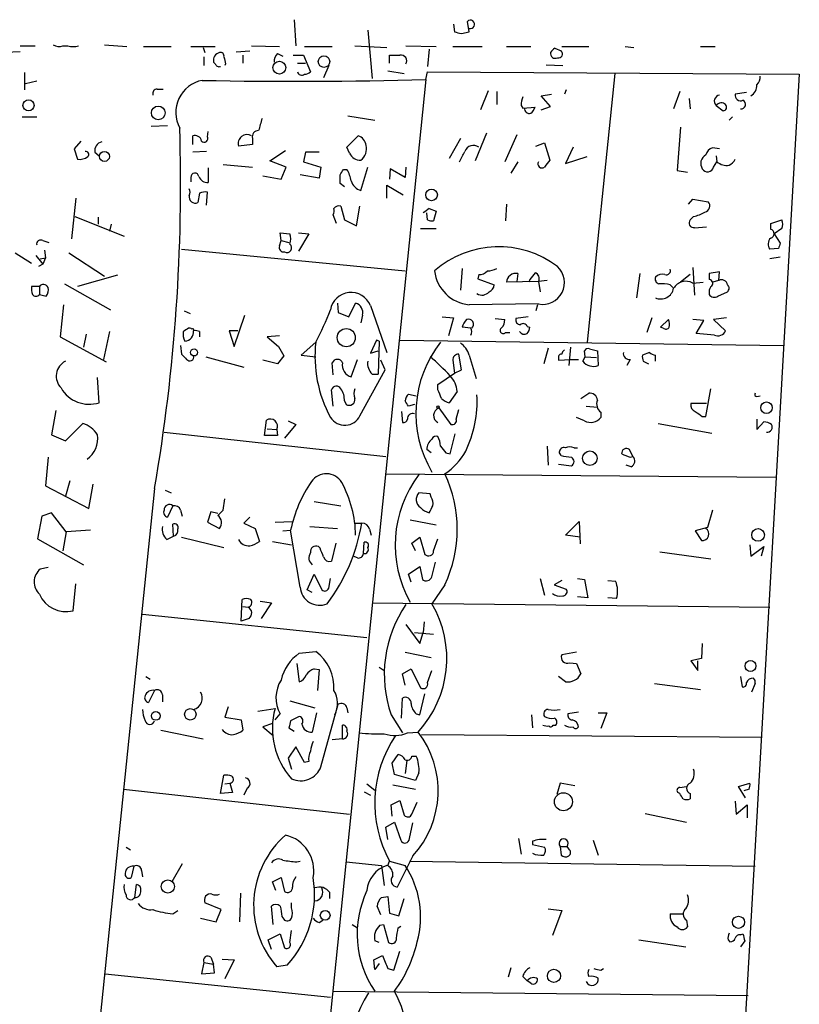
# Model space of a CAD drawing. Extents: x 4 to 51974, y 1691 to 2626.
# Drawn here: x 423 to 499, y 1972 to 2068 of the extents above; entities that cross this region are included whole.
import ezdxf

# ---------------------------------------------------------------- set-up
doc = ezdxf.new("R2010")
doc.units = 0
doc.header["$MEASUREMENT"] = 0
doc.layers.add('MAIN', color=5, linetype='CONTINUOUS')

msp = doc.modelspace()

# ---------------------------------------------------------------- linework, layer by layer
at = {"layer": 'MAIN'}
for p, q in [((449.4953, 2068.4634), (449.6647, 2065.9234)), ((456.692, 2067.4474), (457.1153, 2062.7061)), ((465.074, 2068.0401), (465.1587, 2067.2781)), ((466.598, 2067.2781), (466.4287, 2068.2941)), ((465.836, 2067.1088), (466.598, 2067.2781)), ((422.7407, 2065.9234), (424.18, 2065.9234)), ((426.8893, 2065.9234), (427.3973, 2065.9234)), ((430.9533, 2066.0081), (433.1547, 2065.8388)), ((434.7633, 2065.8388), (437.4727, 2065.8388)), ((439.42, 2065.8388), (441.7907, 2065.8388)), ((440.6053, 2065.7541), (440.7747, 2065.2461)), ((445.3467, 2065.9234), (448.056, 2065.8388)), ((450.5113, 2065.8388), (453.2207, 2065.8388)), ((455.422, 2065.9234), (458.5547, 2065.7541)), ((460.4173, 2065.9234), (463.3807, 2065.8388)), ((462.7033, 2065.5848), (462.534, 2063.8914)), ((464.9893, 2065.8388), (467.868, 2065.8388)), ((470.2387, 2065.8388), (472.6093, 2065.8388)), ((474.98, 2065.6694), (475.5727, 2065.4154)), ((475.6573, 2065.8388), (478.282, 2065.8388)), ((481.838, 2065.8388), (482.6847, 2065.7541)), ((489.204, 2065.8388), (490.6433, 2065.8388)), ((422.7407, 2065.3308), (421.3013, 2065.2461)), ((440.69, 2064.8228), (440.69, 2063.9761)), ((443.8227, 2065.3308), (445.1773, 2065.4154)), ((444.5, 2064.9921), (444.5, 2064.2301)), ((447.8867, 2065.1614), (448.3947, 2064.9074)), ((449.4107, 2064.9921), (450.4267, 2064.9921)), ((450.4267, 2064.9921), (451.104, 2063.3834)), ((458.8087, 2064.2301), (458.8087, 2064.9921)), ((441.7907, 2064.1454), (441.6213, 2064.3148)), ((442.8067, 2064.1454), (442.722, 2063.9761)), ((449.834, 2064.2301), (450.596, 2064.2301)), ((452.882, 2063.9761), (452.374, 2062.7908)), ((474.1333, 2064.0608), (475.742, 2063.9761)), ((423.164, 2063.2988), (423.164, 2061.6054)), ((462.3647, 2062.6214), (442.976, 1872.3754)), ((458.6393, 2063.4681), (460.248, 2063.2141)), ((462.3647, 2062.6214), (462.534, 2063.3834)), ((462.534, 2063.3834), (498.856, 2063.1294)), ((480.822, 2063.2141), (478.1127, 2036.9674)), ((498.856, 2063.1294), (487.8493, 1870.9361)), ((424.3493, 2062.4521), (423.2487, 2062.1981)), ((436.118, 2061.6901), (436.7107, 2061.6901)), ((476.0807, 2061.6054), (475.9113, 2061.1821)), ((468.4607, 2061.5208), (467.6987, 2059.6581)), ((469.3073, 2061.4361), (469.3073, 2060.1661)), ((473.6253, 2061.0128), (474.6413, 2061.1821)), ((474.5567, 2059.9968), (473.6253, 2061.0128)), ((487.172, 2061.4361), (486.5793, 2059.7428)), ((488.1033, 2060.7588), (488.188, 2059.7428)), ((493.6913, 2061.3514), (492.5907, 2061.1821)), ((471.678, 2060.0814), (471.8473, 2059.8274)), ((471.8473, 2059.8274), (473.0327, 2059.9121)), ((473.6253, 2059.6581), (474.5567, 2059.9968)), ((490.728, 2060.0814), (491.4053, 2059.5734)), ((422.91, 2058.9808), (424.3493, 2058.9808)), ((454.7447, 2059.0654), (457.3693, 2058.6421)), ((492.3367, 2058.9808), (491.998, 2058.6421)), ((435.5253, 2058.0494), (437.134, 2058.1341)), ((487.2567, 2057.9648), (486.918, 2053.7314)), ((439.5893, 2056.2714), (439.5893, 2057.1181)), ((441.0287, 2057.0334), (441.1133, 2057.5414)), ((445.4313, 2056.8641), (445.4313, 2056.2714)), ((454.66, 2056.0174), (455.7607, 2057.1181)), ((465.7513, 2056.8641), (464.6507, 2054.9168)), ((468.2913, 2057.3721), (467.1907, 2054.6628)), ((471.2547, 2057.2028), (470.0693, 2054.5781)), ((428.6673, 2056.6101), (427.99, 2055.8481)), ((427.99, 2055.8481), (428.3287, 2054.8321)), ((445.4313, 2056.2714), (444.0767, 2056.1021)), ((454.914, 2055.4248), (454.66, 2056.0174)), ((473.1173, 2056.1021), (473.964, 2056.4408)), ((473.964, 2056.4408), (474.472, 2054.7474)), ((476.758, 2056.0174), (475.996, 2054.4088)), ((491.0667, 2055.8481), (490.3893, 2055.9328)), ((430.022, 2055.5094), (430.4453, 2055.1708)), ((440.944, 2055.5941), (439.5893, 2055.5094)), ((447.1247, 2054.6628), (448.6487, 2055.6788)), ((450.596, 2055.5094), (450.4267, 2054.5781)), ((451.9507, 2055.5094), (450.596, 2055.5094)), ((475.996, 2054.4088), (478.1127, 2055.0861)), ((490.728, 2055.1708), (490.8127, 2054.5781)), ((441.1133, 2053.9854), (441.1133, 2052.5461)), ((442.5527, 2054.3241), (445.4313, 2054.0701)), ((448.7333, 2054.0701), (447.1247, 2054.6628)), ((448.2253, 2052.8848), (448.7333, 2054.0701)), ((450.4267, 2054.5781), (452.12, 2054.0701)), ((452.12, 2054.0701), (451.9507, 2052.9694)), ((456.0147, 2051.7841), (456.692, 2054.0701)), ((458.8933, 2053.9008), (458.8087, 2052.8848)), ((460.3327, 2053.0541), (458.8933, 2053.9008)), ((460.4173, 2054.0701), (460.3327, 2053.0541)), ((471.3393, 2054.5781), (470.662, 2053.4774)), ((490.474, 2054.0701), (490.8127, 2054.5781)), ((439.42, 2053.0541), (439.42, 2052.6308)), ((446.4473, 2053.2234), (448.2253, 2052.8848)), ((451.9507, 2052.9694), (450.088, 2053.3081)), ((454.3213, 2053.8161), (454.66, 2053.8161)), ((486.918, 2053.7314), (487.934, 2053.5621)), ((454.406, 2052.1228), (453.9827, 2052.4614)), ((458.5547, 2051.0221), (458.5547, 2052.2921)), ((458.5547, 2052.2921), (460.1633, 2051.3608)), ((428.1593, 2051.0221), (427.736, 2047.0428)), ((440.2667, 2051.5301), (440.0973, 2050.5988)), ((440.944, 2050.3448), (441.0287, 2051.6148)), ((454.0673, 2050.2601), (454.406, 2048.9054)), ((455.5913, 2048.3128), (455.93, 2050.2601)), ((470.2387, 2050.4294), (470.154, 2048.8208)), ((488.0187, 2050.4294), (488.442, 2050.9374)), ((488.442, 2050.9374), (489.966, 2050.6834)), ((428.0747, 2049.2441), (432.9007, 2047.2968)), ((430.3607, 2049.1594), (430.3607, 2048.4821)), ((453.644, 2048.5668), (453.3053, 2049.4134)), ((462.534, 2048.9054), (462.4493, 2049.5828)), ((462.7033, 2050.0061), (463.3807, 2049.7521)), ((463.3807, 2049.7521), (463.1267, 2048.8208)), ((488.5267, 2049.2441), (488.188, 2048.9054)), ((431.6307, 2048.4821), (431.4613, 2047.8048)), ((454.406, 2048.9054), (455.5913, 2048.3128)), ((488.6113, 2048.1434), (489.7967, 2048.2281)), ((496.062, 2048.5668), (497.1627, 2048.9054)), ((496.062, 2047.9741), (496.062, 2048.5668)), ((448.2253, 2046.8734), (448.1407, 2047.6354)), ((448.1407, 2047.6354), (449.072, 2047.5508)), ((449.9187, 2047.6354), (450.9347, 2047.5508)), ((450.9347, 2047.5508), (449.9187, 2045.8574)), ((461.8567, 2048.0588), (463.3807, 2048.0588)), ((497.1627, 2048.0588), (496.4007, 2047.5508)), ((496.4007, 2047.5508), (496.9933, 2046.6194)), ((424.942, 2046.8734), (425.5347, 2046.7041)), ((448.056, 2046.3654), (448.2253, 2046.8734)), ((448.2253, 2046.8734), (448.9873, 2046.7041)), ((422.2327, 2045.6881), (423.8413, 2044.6721)), ((424.2647, 2045.4341), (424.942, 2044.5874)), ((425.1113, 2045.9421), (425.196, 2045.1801)), ((427.482, 2045.6881), (430.9533, 2043.4021)), ((438.4887, 2046.0268), (460.3327, 2043.9101)), ((496.824, 2046.1114), (495.9773, 2046.0268)), ((496.9933, 2045.2648), (495.9773, 2045.0954)), ((424.942, 2044.5874), (424.5187, 2044.3334)), ((424.688, 2045.0954), (425.196, 2045.1801)), ((425.196, 2045.1801), (424.942, 2044.5874)), ((432.2233, 2043.4868), (428.3287, 2042.3861)), ((465.9207, 2044.1641), (465.7513, 2042.0474)), ((467.5293, 2043.5714), (467.4447, 2043.1481)), ((471.3393, 2043.6561), (471.2547, 2042.8941)), ((483.2773, 2043.6561), (482.9387, 2041.2854)), ((488.188, 2043.5714), (487.2567, 2042.8094)), ((488.442, 2044.2488), (488.6113, 2041.5394)), ((491.0667, 2043.8254), (490.0507, 2043.6561)), ((490.0507, 2043.6561), (490.0507, 2043.0634)), ((490.982, 2042.9788), (491.0667, 2043.8254)), ((424.6033, 2042.3861), (423.8413, 2042.3861)), ((424.6033, 2042.3861), (424.6033, 2041.6241)), ((427.0587, 2042.6401), (431.546, 2040.1001)), ((467.4447, 2043.1481), (469.0533, 2042.5554)), ((473.3713, 2042.8941), (470.2387, 2042.8094)), ((472.5247, 2043.0634), (472.44, 2042.8094)), ((474.218, 2042.9788), (473.3713, 2042.8941)), ((473.3713, 2042.8941), (473.5407, 2041.8781)), ((486.2407, 2042.5554), (486.4947, 2042.3014)), ((488.442, 2042.7248), (489.458, 2042.8094)), ((490.982, 2042.9788), (490.3893, 2042.8094)), ((424.6033, 2041.6241), (425.2807, 2041.4548)), ((490.8973, 2041.4548), (491.8287, 2041.8781)), ((426.974, 2040.6081), (426.6353, 2037.4754)), ((453.7287, 2040.7774), (453.8133, 2039.8461)), ((454.8293, 2039.4228), (455.5067, 2040.7774)), ((456.946, 2040.5234), (458.5547, 2035.9514)), ((473.3713, 2040.6928), (466.598, 2040.6081)), ((473.2867, 2040.6081), (473.1173, 2040.0154)), ((438.7427, 2040.0154), (439.3353, 2039.7614)), ((443.6533, 2036.5441), (444.6693, 2039.5921)), ((453.8133, 2039.8461), (454.8293, 2039.4228)), ((456.184, 2039.5921), (456.0147, 2038.8301)), ((463.9733, 2039.4228), (465.074, 2039.3381)), ((465.074, 2039.3381), (464.566, 2037.5601)), ((469.138, 2039.2534), (470.0693, 2039.1688)), ((472.3553, 2039.4228), (471.17, 2039.2534)), ((484.4627, 2039.3381), (483.9547, 2037.8988)), ((485.3093, 2038.4068), (486.0713, 2039.1688)), ((489.5427, 2039.0841), (488.442, 2039.1688)), ((488.7807, 2037.8141), (489.5427, 2039.0841)), ((491.744, 2039.3381), (490.474, 2039.1688)), ((490.474, 2039.1688), (491.6593, 2038.0681)), ((429.1753, 2037.7294), (428.9213, 2036.4594)), ((431.4613, 2037.9834), (430.8687, 2035.2741)), ((440.2667, 2037.9834), (440.2667, 2037.4754)), ((443.992, 2038.0681), (443.1453, 2038.0681)), ((443.1453, 2038.0681), (443.6533, 2036.5441)), ((448.056, 2037.5601), (446.8707, 2037.4754)), ((466.7673, 2038.3221), (465.9207, 2038.4068)), ((470.154, 2037.8988), (470.5773, 2037.8988)), ((472.2707, 2038.4914), (472.5247, 2038.4068)), ((485.5633, 2038.3221), (485.3093, 2038.4068)), ((490.5587, 2037.6448), (488.7807, 2037.8141)), ((426.6353, 2037.4754), (431.1227, 2035.0201)), ((438.404, 2036.6288), (438.4887, 2035.7821)), ((446.8707, 2037.4754), (447.9713, 2036.5441)), ((451.612, 2036.9674), (450.1727, 2035.6974)), ((457.5387, 2037.1368), (456.946, 2035.8668)), ((457.7927, 2037.0521), (457.5387, 2037.1368)), ((457.7927, 2037.0521), (457.708, 2033.8348)), ((459.8247, 2037.1368), (497.332, 2036.6288)), ((447.9713, 2036.5441), (448.4793, 2035.6128)), ((450.1727, 2035.6974), (451.612, 2035.5281)), ((456.946, 2035.8668), (457.708, 2036.1208)), ((465.836, 2034.2581), (465.582, 2035.7821)), ((466.598, 2035.6974), (467.2753, 2033.4114)), ((474.3027, 2036.3748), (473.8793, 2034.8508)), ((476.504, 2036.4594), (476.3347, 2034.6814)), ((477.9433, 2035.5281), (477.8587, 2036.1208)), ((478.3667, 2036.2901), (479.1287, 2036.1208)), ((479.1287, 2036.1208), (479.2133, 2034.6814)), ((484.2087, 2035.9514), (483.5313, 2035.6974)), ((484.8013, 2035.1048), (484.8013, 2035.6974)), ((440.8593, 2035.5281), (444.5847, 2034.5121)), ((447.8867, 2034.8508), (446.4473, 2035.1894)), ((448.4793, 2035.6128), (447.8867, 2034.8508)), ((453.3053, 2033.7501), (453.2207, 2034.9354)), ((455.0833, 2033.5808), (455.676, 2035.2741)), ((458.3853, 2034.2581), (457.962, 2035.1894)), ((464.9893, 2035.1894), (465.1587, 2033.9194)), ((475.3187, 2035.4434), (475.3187, 2035.1894)), ((475.3187, 2035.1894), (476.504, 2035.2741)), ((476.504, 2035.2741), (477.266, 2035.2741)), ((477.6893, 2035.1048), (477.9433, 2035.5281)), ((477.9433, 2035.5281), (479.044, 2035.4434)), ((482.346, 2035.2741), (482.0073, 2034.6814)), ((483.616, 2035.1048), (484.124, 2034.8508)), ((455.93, 2029.7708), (458.3853, 2034.2581)), ((457.1153, 2033.8348), (457.708, 2033.8348)), ((463.55, 2032.8188), (465.1587, 2033.9194)), ((465.1587, 2033.9194), (465.836, 2034.2581)), ((430.4453, 2031.0408), (430.276, 2033.4961)), ((463.55, 2032.3108), (463.55, 2032.8188)), ((453.3053, 2030.7021), (453.136, 2032.3108)), ((460.6713, 2031.8874), (461.4333, 2031.7181)), ((465.4127, 2032.1414), (464.6507, 2031.0408)), ((477.52, 2031.4641), (478.282, 2031.9721)), ((489.712, 2029.6861), (490.22, 2032.3954)), ((454.406, 2031.2101), (454.5753, 2030.8714)), ((461.264, 2030.8714), (460.6713, 2030.7021)), ((489.7967, 2030.9561), (488.2727, 2030.9561)), ((494.7073, 2031.6334), (495.046, 2031.7181)), ((426.212, 2030.2788), (425.7887, 2027.9081)), ((459.994, 2030.1941), (460.0787, 2029.0934)), ((463.6347, 2030.5328), (464.82, 2028.9241)), ((465.328, 2029.4321), (465.582, 2030.3634)), ((478.028, 2030.7021), (479.1287, 2030.6174)), ((479.4673, 2030.1094), (479.4673, 2029.6014)), ((427.1433, 2027.3154), (428.8367, 2029.0088)), ((446.6167, 2027.8234), (446.786, 2029.3474)), ((449.6647, 2028.9241), (448.564, 2027.5694)), ((448.9027, 2029.2628), (449.6647, 2028.9241)), ((477.8587, 2029.2628), (477.0967, 2029.6014)), ((485.0553, 2029.0088), (490.3047, 2028.0774)), ((489.3733, 2029.6861), (489.712, 2029.6861)), ((494.7073, 2029.4321), (494.7073, 2028.4161)), ((494.7073, 2028.4161), (495.3847, 2029.1781)), ((436.7953, 2028.1621), (458.47, 2025.7914)), ((446.8707, 2028.5008), (447.802, 2028.4161)), ((447.802, 2028.4161), (447.8867, 2027.8234)), ((464.7353, 2026.0454), (465.2433, 2027.9928)), ((425.7887, 2027.9081), (427.1433, 2027.3154)), ((447.8867, 2027.8234), (446.6167, 2027.8234)), ((462.8727, 2026.1301), (462.4493, 2026.4688)), ((464.312, 2026.1301), (464.7353, 2026.0454)), ((474.218, 2026.8074), (474.3027, 2024.9448)), ((475.5727, 2025.8761), (475.4033, 2026.2148)), ((476.8427, 2026.6381), (477.1813, 2026.6381)), ((482.6, 2025.7914), (482.2613, 2026.4688)), ((425.45, 2025.7068), (425.196, 2022.9128)), ((482.346, 2025.7068), (482.6, 2025.7914)), ((458.47, 2024.0981), (496.57, 2023.7594)), ((475.3187, 2025.0294), (476.5887, 2024.8601)), ((482.4307, 2024.7754), (481.9227, 2024.9448)), ((427.5667, 2023.4208), (427.1433, 2021.8968)), ((435.864, 2022.6588), (423.3333, 1901.3314)), ((425.196, 2022.9128), (429.4293, 2020.7114)), ((429.4293, 2020.7114), (429.8527, 2023.0821)), ((436.88, 2022.4894), (437.4727, 2022.2354)), ((462.788, 2022.1508), (461.6873, 2022.2354)), ((462.8727, 2021.8121), (462.788, 2022.1508)), ((442.5527, 2020.5421), (442.722, 2021.6428)), ((451.4427, 2021.3888), (454.0673, 2020.9654)), ((425.7887, 2020.2881), (424.8573, 2019.9494)), ((427.228, 2018.4254), (425.7887, 2020.2881)), ((437.642, 2020.9654), (437.134, 2019.8648)), ((438.404, 2020.5421), (438.5733, 2019.9494)), ((441.3673, 2020.3728), (441.0287, 2019.3568)), ((442.0447, 2020.2034), (441.3673, 2020.3728)), ((442.0447, 2020.0341), (442.5527, 2020.5421)), ((490.3893, 2020.5421), (489.8813, 2018.8488)), ((424.8573, 2019.9494), (424.434, 2017.7481)), ((441.0287, 2019.3568), (442.214, 2018.7641)), ((445.1773, 2019.8648), (444.5847, 2019.2721)), ((444.5847, 2019.2721), (445.6853, 2018.7641)), ((447.6327, 2019.3568), (449.326, 2019.4414)), ((455.422, 2019.2721), (456.0993, 2019.2721)), ((460.8407, 2019.6108), (463.3807, 2019.1028)), ((475.996, 2018.0868), (477.3507, 2019.4414)), ((477.3507, 2019.4414), (477.4353, 2017.2401)), ((427.228, 2018.4254), (426.8893, 2016.5628)), ((429.5987, 2018.5948), (427.228, 2018.4254)), ((437.7267, 2018.0021), (437.642, 2019.1874)), ((445.6853, 2018.7641), (446.1087, 2017.4941)), ((448.3947, 2018.5101), (449.1567, 2018.5948)), ((450.088, 2013.0068), (449.1567, 2018.5948)), ((451.0193, 2018.9334), (453.7287, 2018.7641)), ((456.8613, 2018.6794), (457.0307, 2018.0868)), ((489.8813, 2018.8488), (488.696, 2018.5101)), ((488.696, 2018.5101), (489.2887, 2017.5788)), ((424.434, 2017.7481), (428.9213, 2015.2081)), ((437.0493, 2017.6634), (437.7267, 2018.0021)), ((438.4887, 2017.9174), (442.6373, 2016.9014)), ((447.3787, 2017.4941), (449.2413, 2017.1554)), ((456.2687, 2016.3088), (456.3533, 2017.4094)), ((461.01, 2017.3248), (461.772, 2017.9174)), ((461.772, 2017.9174), (462.28, 2016.2241)), ((463.1267, 2016.5628), (463.55, 2017.7481)), ((477.4353, 2017.9174), (475.996, 2018.0868)), ((452.0353, 2016.8168), (451.866, 2016.9861)), ((453.5593, 2017.3248), (453.136, 2015.5468)), ((461.3487, 2016.5628), (461.01, 2017.3248)), ((485.2247, 2016.4781), (490.22, 2015.8008)), ((494.03, 2017.1554), (494.1147, 2016.0548)), ((494.1147, 2016.0548), (495.3847, 2016.9861)), ((495.3847, 2016.9861), (495.1307, 2016.0548)), ((455.676, 2015.8854), (455.2527, 2016.0548)), ((462.9573, 2014.0228), (463.296, 2015.4621)), ((425.45, 2014.9541), (424.688, 2014.7848)), ((460.6713, 2014.2768), (461.772, 2015.0388)), ((461.772, 2015.0388), (462.026, 2013.7688)), ((450.7653, 2012.7528), (451.4427, 2014.2768)), ((451.4427, 2014.2768), (452.2047, 2012.7528)), ((452.882, 2012.9221), (453.0513, 2013.8534)), ((460.9253, 2013.5148), (460.6713, 2014.2768)), ((473.5407, 2013.8534), (473.964, 2012.2448)), ((475.6573, 2013.6841), (474.8953, 2013.2608)), ((477.1813, 2013.8534), (477.8587, 2013.7688)), ((477.8587, 2013.7688), (478.1973, 2011.9908)), ((480.1447, 2013.6841), (480.9067, 2013.5994)), ((427.9053, 2010.7208), (428.1593, 2013.3454)), ((451.2733, 2012.4988), (450.7653, 2012.7528)), ((464.2273, 2013.2608), (462.9573, 2011.3981)), ((474.8953, 2013.2608), (476.0807, 2012.8374)), ((444.3307, 2009.7048), (444.4153, 2011.8214)), ((446.1933, 2011.6521), (447.294, 2011.4828)), ((478.1973, 2011.9908), (477.1813, 2012.0754)), ((480.9913, 2011.9061), (480.1447, 2011.9908)), ((444.5, 2011.1441), (445.008, 2011.0594)), ((447.294, 2011.4828), (446.278, 2009.9588)), ((457.1153, 2011.4828), (495.9773, 2011.0594)), ((434.6787, 2010.3821), (456.6073, 2008.0961)), ((445.0927, 2009.9588), (444.3307, 2009.7048)), ((460.4173, 2009.3661), (461.772, 2007.5034)), ((462.1953, 2009.6201), (462.1107, 2008.6041)), ((461.264, 2008.6041), (463.1267, 2008.4348)), ((461.772, 2007.5034), (462.1107, 2008.6041)), ((489.3733, 2007.5034), (489.2887, 2006.0641)), ((450.0033, 2006.5721), (451.612, 2006.7414)), ((460.3327, 2006.6568), (462.8727, 2006.1488)), ((477.0967, 2006.6568), (475.6573, 2006.4028)), ((489.2887, 2006.0641), (488.2727, 2005.8101)), ((488.2727, 2005.8101), (488.95, 2004.8788)), ((488.95, 2004.8788), (488.95, 2005.8101)), ((449.7493, 2005.5561), (450.0033, 2003.7781)), ((451.4427, 2005.0481), (451.9507, 2004.9634)), ((451.9507, 2004.9634), (451.7813, 2002.9314)), ((457.7927, 2005.2174), (458.3007, 2004.8788)), ((460.0787, 2004.5401), (460.9253, 2005.0481)), ((460.9253, 2005.0481), (461.8567, 2003.1854)), ((462.534, 2003.6934), (462.9573, 2004.8788)), ((476.4193, 2005.6408), (477.0967, 2005.5561)), ((477.0967, 2005.5561), (477.52, 2004.5401)), ((435.0173, 2004.2861), (435.4407, 2004.0321)), ((460.3327, 2003.4394), (460.0787, 2004.5401)), ((475.996, 2003.7781), (475.3187, 2004.2861)), ((493.0987, 2004.2861), (493.268, 2003.2701)), ((435.864, 2002.9314), (435.2713, 2001.7461)), ((484.7167, 2003.6088), (489.204, 2003.0161)), ((494.538, 2003.6088), (494.1993, 2002.7621)), ((436.626, 2002.5081), (436.626, 2001.8308)), ((459.994, 2000.2221), (460.0787, 2002.1694)), ((461.772, 2000.5608), (462.28, 2002.5928)), ((443.0607, 2001.3228), (442.722, 2000.3068)), ((445.9393, 2000.8994), (447.6327, 2001.1534)), ((449.072, 2001.9154), (451.5273, 2001.2381)), ((452.12, 1995.4808), (453.8133, 2001.5768)), ((454.66, 2001.2381), (454.7447, 2000.7301)), ((442.722, 2000.3068), (444.3307, 2000.0528)), ((444.3307, 2000.0528), (444.5, 1999.0368)), ((447.6327, 2000.0528), (448.1407, 2000.6454)), ((450.0033, 2000.3914), (449.1567, 1999.9681)), ((451.6967, 2000.7301), (451.2733, 1998.8674)), ((458.978, 2000.5608), (460.0787, 1998.7828)), ((461.4333, 2000.6454), (461.772, 2000.5608)), ((472.694, 2000.5608), (472.7787, 1999.2908)), ((477.266, 2000.8148), (476.25, 2000.6454)), ((479.2133, 2000.7301), (480.06, 2000.7301)), ((480.06, 2000.7301), (479.4673, 1999.2061)), ((447.3787, 1999.7141), (446.4473, 1999.3754)), ((446.4473, 1999.3754), (447.4633, 1998.5288)), ((448.9873, 1999.2908), (449.4953, 1998.9521)), ((454.2367, 1998.1901), (454.2367, 1999.5448)), ((474.8107, 1999.5448), (475.0647, 1999.5448)), ((436.4567, 1999.0368), (440.6053, 1998.1901)), ((454.2367, 1998.1901), (453.2207, 1998.1054)), ((460.5867, 1998.7828), (461.6027, 1998.8674)), ((461.9413, 1998.6134), (495.2153, 1998.3594)), ((449.6647, 1997.4281), (448.9027, 1996.3274)), ((450.5113, 1995.9041), (449.6647, 1997.4281)), ((448.9027, 1996.3274), (449.2413, 1995.2268)), ((459.0627, 1995.8194), (459.6553, 1996.6661)), ((461.01, 1996.4968), (461.4333, 1996.4968)), ((450.9347, 1995.9888), (450.5113, 1995.9041)), ((459.3167, 1994.7188), (459.0627, 1995.8194)), ((460.502, 1996.0734), (460.3327, 1994.8034)), ((442.2987, 1992.8561), (442.6373, 1994.6341)), ((461.3487, 1994.1261), (459.3167, 1994.7188)), ((461.6873, 1994.8881), (461.3487, 1994.1261)), ((442.722, 1993.7874), (443.23, 1993.8721)), ((443.23, 1993.8721), (443.484, 1992.9408)), ((444.9233, 1993.3641), (444.5847, 1992.6868)), ((456.6073, 1993.7874), (457.3693, 1993.1948)), ((459.1473, 1993.7028), (461.3487, 1993.2794)), ((475.488, 1993.8721), (475.1493, 1992.7714)), ((476.9273, 1993.6181), (475.488, 1993.8721)), ((487.172, 1993.4488), (487.8493, 1993.5334)), ((492.9293, 1993.5334), (494.03, 1993.8721)), ((493.6067, 1992.4328), (492.9293, 1993.5334)), ((432.816, 1993.2794), (454.914, 1990.8241)), ((443.484, 1992.9408), (442.2987, 1992.8561)), ((456.3533, 1993.0254), (456.946, 1992.6868)), ((487.172, 1992.8561), (487.0027, 1992.9408)), ((488.188, 1992.8561), (488.188, 1992.3481)), ((493.9453, 1993.2794), (493.4373, 1993.1101)), ((458.978, 1991.7554), (459.8247, 1992.1788)), ((459.0627, 1990.6548), (458.978, 1991.7554)), ((459.8247, 1992.1788), (460.248, 1990.7394)), ((461.01, 1990.8241), (461.518, 1992.0094)), ((492.5907, 1992.0941), (492.6753, 1990.8241)), ((492.6753, 1990.8241), (493.776, 1991.7554)), ((493.776, 1991.7554), (493.776, 1990.4854)), ((483.7853, 1990.9088), (487.8493, 1990.0621)), ((458.47, 1989.5541), (459.3167, 1990.0621)), ((458.6393, 1988.3688), (458.47, 1989.5541)), ((459.3167, 1990.0621), (459.9093, 1988.2841)), ((460.756, 1988.4534), (461.0947, 1989.9774)), ((433.07, 1987.6068), (433.4933, 1987.3528)), ((471.424, 1988.4534), (471.678, 1986.9294)), ((472.7787, 1988.1994), (472.7787, 1987.8608)), ((472.7787, 1987.8608), (473.964, 1987.6068)), ((475.488, 1987.6914), (475.5727, 1986.8448)), ((475.488, 1987.6914), (476.1653, 1987.6914)), ((476.3347, 1987.4374), (476.1653, 1987.6914)), ((478.7053, 1988.2841), (479.2133, 1986.8448)), ((461.0947, 1986.7601), (459.5707, 1983.7121)), ((433.832, 1985.7441), (433.578, 1984.6434)), ((438.5733, 1985.9981), (437.5573, 1984.2201)), ((449.7493, 1986.1674), (450.088, 1986.2521)), ((454.5753, 1986.1674), (458.0467, 1985.8288)), ((458.0467, 1985.8288), (458.3007, 1983.8814)), ((458.6393, 1985.8288), (458.8087, 1986.2521)), ((458.8087, 1986.2521), (460.3327, 1985.8288)), ((460.756, 1986.2521), (494.538, 1985.7441)), ((434.594, 1985.3208), (434.6787, 1984.7281)), ((447.3787, 1984.2201), (448.2253, 1984.6434)), ((448.2253, 1984.6434), (448.564, 1983.2888)), ((433.9167, 1982.6961), (434.086, 1983.9661)), ((447.7173, 1983.3734), (447.3787, 1984.2201)), ((444.246, 1983.1194), (444.1613, 1980.3254)), ((452.9667, 1983.2041), (452.9667, 1982.6114)), ((458.0467, 1982.6961), (458.6393, 1982.7808)), ((458.6393, 1982.7808), (458.8087, 1981.1721)), ((442.3833, 1981.5108), (440.7747, 1982.1881)), ((447.4633, 1980.0714), (447.294, 1981.8494)), ((449.2413, 1981.6801), (449.2413, 1982.1881)), ((457.962, 1981.0028), (457.6233, 1981.8494)), ((459.74, 1980.9181), (460.248, 1982.6114)), ((437.642, 1981.0874), (438.15, 1981.4261)), ((441.8753, 1980.3254), (442.3833, 1981.5108)), ((448.31, 1980.8334), (448.4793, 1980.5794)), ((458.8087, 1981.1721), (459.74, 1980.9181)), ((474.3027, 1981.5954), (475.6573, 1981.4261)), ((475.6573, 1981.4261), (474.726, 1978.9708)), ((486.2407, 1981.0874), (487.5107, 1981.0874)), ((440.3513, 1980.6641), (441.8753, 1980.3254)), ((451.9507, 1980.2408), (452.2893, 1980.4948)), ((455.168, 1980.0714), (455.676, 1979.7328)), ((457.8773, 1979.9868), (458.216, 1980.0714)), ((458.216, 1980.0714), (458.724, 1978.2934)), ((459.6553, 1979.7328), (459.9093, 1979.9021)), ((487.8493, 1980.4948), (487.934, 1979.8174)), ((446.9553, 1978.5474), (448.1407, 1979.1401)), ((448.1407, 1979.1401), (448.564, 1977.7854)), ((449.072, 1978.2934), (449.2413, 1979.4788)), ((493.0987, 1979.0554), (493.3527, 1979.1401)), ((447.294, 1977.6161), (446.9553, 1978.5474)), ((457.7927, 1978.2934), (457.3693, 1978.4628)), ((483.1927, 1978.5474), (487.7647, 1977.8701)), ((491.9133, 1978.5474), (492.0827, 1978.3781)), ((493.522, 1978.4628), (493.0987, 1977.8701)), ((457.2847, 1976.6001), (458.1313, 1977.0234)), ((459.232, 1975.5841), (459.8247, 1977.4468)), ((440.69, 1976.3461), (440.436, 1975.2454)), ((440.69, 1976.3461), (441.6213, 1976.1768)), ((441.3673, 1976.8541), (441.6213, 1976.1768)), ((441.706, 1975.3301), (441.6213, 1976.1768)), ((442.468, 1976.6848), (443.6533, 1976.6001)), ((443.6533, 1976.6001), (442.722, 1974.7374)), ((448.818, 1976.0921), (447.802, 1975.9228)), ((457.3693, 1975.6688), (457.2847, 1976.6001)), ((457.7927, 1976.2614), (457.3693, 1975.6688)), ((431.038, 1975.2454), (453.0513, 1972.9594)), ((440.436, 1975.2454), (441.706, 1975.3301)), ((458.6393, 1975.7534), (459.232, 1975.5841)), ((470.662, 1975.8381), (470.408, 1974.9068)), ((479.4673, 1975.5841), (479.7213, 1975.7534)), ((471.8473, 1974.9914), (472.2707, 1974.5681)), ((472.6093, 1974.3141), (472.2707, 1974.5681)), ((453.3053, 1973.5521), (493.8607, 1973.1288))]:
    msp.add_line(p, q, dxfattribs=at)
for centre, radius in [((452.4129, 2064.3656), 0.5621), ((448.056, 2063.7808), 0.6241), ((423.5445, 2060.0931), 0.545), ((436.2242, 2059.3553), 0.6683), ((430.9622, 2055.1044), 0.4927), ((462.9211, 2051.3459), 0.57), ((454.5905, 2037.3971), 0.8862), ((439.7163, 2035.9515), 0.3413), ((495.6541, 2030.5514), 0.5639), ((463.5499, 2030.6175), 0.1197), ((478.3908, 2025.6196), 0.7099), ((494.8291, 2018.1225), 0.6136), ((494.0856, 2005.3179), 0.5355), ((439.3535, 2000.5957), 0.5622), ((435.974, 2000.4338), 0.424), ((475.8112, 1992.0561), 0.8815), ((437.1539, 1983.7717), 0.6472), ((452.5304, 1980.952), 0.4745), ((492.9133, 1980.2765), 0.5947), ((474.8872, 1975.0357), 0.6444)]:
    msp.add_circle(centre, radius, dxfattribs=at)
for centre, radius, start, end in [((466.7197, 2068.007), 0.4088, 252.677752, 135.386525), ((507.8297, 2236.5477), 174.5652, 255.851163, 256.080306), ((426.4978, 2066.7807), 0.9425, 235.058778, 294.544581), ((427.9053, 2067.363), 1.5266, 250.563296, 289.436704), ((475.2761, 2064.95), 0.778, 112.371722, 157.628278), ((442.3834, 2064.4841), 0.7807, 102.533584, 192.524828), ((442.3128, 2064.9216), 0.3392, 343.066164, 106.933836), ((612.0719, 2106.8341), 174.5653, 193.92564, 194.154823), ((448.5335, 2064.4116), 0.9902, 130.782042, 185.60984), ((459.3167, 2318.9919), 254.0003, 269.885409, 270.114592), ((459.934, 2064.4379), 0.5649, 328.81708, 101.156762), ((475.0224, 2065.1614), 0.4732, 169.691906, 296.559637), ((475.3292, 2065.1138), 0.3876, 255.780898, 51.083955), ((442.1717, 2064.2724), 0.4016, 198.434949, 288.434949), ((449.6982, 2513.0043), 450.561, 268.832859, 271.610953), ((450.2489, 2063.4597), 0.4218, 190.420252, 308.464658), ((450.452, 2064.0863), 0.9587, 273.546139, 312.848561), ((494.0602, 2062.8634), 0.9905, 310.787625, 5.602387), ((436.1368, 2061.2292), 0.4613, 92.335786, 196.600508), ((441.1387, 2059.3959), 3.2011, 101.131262, 208.263902), ((493.521, 2062.0423), 1.1884, 299.971521, 3.429877), ((474.0923, 2060.0389), 2.4147, 158.392463, 178.991501), ((491.1513, 2060.5047), 0.5986, 98.123335, 225), ((493.1199, 2061.0762), 0.5397, 168.683821, 295.558299), ((472.4786, 2059.7666), 0.4659, 172.501255, 286.291687), ((471.932, 2060.2508), 1.1516, 306.024081, 342.896174), ((491.2313, 2059.7099), 0.6255, 46.826729, 143.567914), ((491.4076, 2059.9232), 0.3498, 269.623275, 43.980692), ((493.1598, 2060.1859), 0.4472, 262.148875, 64.44908), ((742.5478, 1973.5353), 308.2169, 163.938103, 164.167263), ((263.4123, 2052.3767), 174.9936, 350.222482, 1.802201), ((439.8063, 2056.5202), 0.6361, 8.125007, 109.947705), ((440.7059, 2056.8588), 0.367, 222.659093, 28.40861), ((444.8971, 2056.3784), 0.8657, 58.708181, 198.612853), ((446.0048, 2057.0295), 0.5969, 88.156722, 196.087801), ((455.4276, 2056.0682), 1.1015, 6.181077, 72.397417), ((430.9194, 2055.6449), 0.9076, 104.034712, 188.58633), ((455.1891, 2055.8481), 1.3759, 306.872396, 14.250353), ((467.0103, 2055.2993), 0.8861, 54.142834, 160.567139), ((490.6857, 2054.9592), 1.0177, 106.932196, 163.080214), ((428.5404, 2056.1443), 1.3292, 260.835319, 307.237168), ((429.1329, 2055.2977), 0.2994, 315.027065, 98.103038), ((455.9384, 2055.8564), 1.1116, 202.846655, 273.935789), ((211.9007, 2182.0961), 284.0036, 333.320366, 333.549531), ((490.1775, 2054.4194), 0.9569, 119.109856, 212.816532), ((473.7086, 2054.3719), 0.3954, 148.561503, 310.239762), ((643.5589, 1927.3969), 211.6803, 143.014185, 143.243346), ((489.891, 2054.1978), 0.5968, 209.842519, 347.645087), ((491.7689, 2055.681), 1.4597, 229.075136, 279.029968), ((491.2786, 2055.5515), 1.4964, 298.735138, 331.264862), ((439.801, 2053.0964), 0.3834, 6.350095, 186.33524), ((441.0646, 2053.4976), 0.9527, 202.123029, 272.929976), ((327.152, 2138.2121), 152.6261, 326.200547, 326.42973), ((242.3327, 2052.8848), 211.6504, 359.885382, 0.114591), ((451.9361, 2052.1368), 3.1999, 10.417271, 31.654071), ((456.311, 2053.0118), 1.263, 193.57302, 256.43139), ((439.8433, 2051.1491), 0.6061, 167.903922, 294.776461), ((438.6578, 2051.6148), 0.6828, 330.262404, 29.730309), ((440.8173, 2050.0466), 1.5824, 82.322568, 110.362373), ((453.9065, 2049.6588), 0.6224, 75.028262, 146.082701), ((489.485, 2050.2793), 0.6282, 283.091687, 40.034449), ((452.4597, 2049.8366), 0.9456, 333.413271, 10.325982), ((466.2033, 2044.4799), 6.5413, 122.347986, 128.73012), ((487.9485, 2052.3899), 3.1985, 280.414759, 301.659608), ((462.9572, 2049.752), 0.9465, 243.440363, 280.316217), ((488.552, 2048.6091), 0.4694, 140.854032, 277.256717), ((496.146, 2048.4821), 1.1013, 337.395743, 22.604257), ((447.6324, 2047.0428), 1.5266, 340.563296, 19.436704), ((495.9668, 2047.5508), 0.434, 282.672011, 77.325092), ((424.7303, 2046.5432), 0.3922, 57.334988, 193.731538), ((448.4985, 2046.2307), 0.4626, 163.069396, 278.140613), ((448.8039, 2046.1632), 0.4582, 238.42936, 54.190505), ((469.4802, 2036.8064), 9.4743, 52.604929, 131.42788), ((496.62, 2046.5309), 0.8168, 133.090021, 218.108767), ((623.916, 2004.0379), 133.8752, 161.45383, 161.682999), ((473.7867, 2042.7771), 2.1253, 258.728663, 47.07834), ((466.9652, 2044.3725), 3.7823, 187.022238, 264.428685), ((467.6262, 2044.5569), 0.9902, 264.384402, 319.217958), ((468.2608, 2046.167), 2.2598, 272.922039, 297.586725), ((471.1518, 2042.7611), 0.9144, 78.167815, 176.972063), ((642.1286, 1916.4022), 211.6803, 143.018223, 143.247406), ((472.8845, 2043.1905), 0.5699, 328.66384, 74.927405), ((485.2881, 2043.1375), 0.519, 159.717891, 253.41919), ((485.4786, 2042.6683), 0.9382, 74.285299, 136.217957), ((485.8808, 2043.9313), 0.3892, 247.632677, 22.367323), ((425.4095, 2042.1747), 1.5824, 172.322568, 200.362373), ((425.0031, 2042.1087), 0.4867, 23.325351, 145.245272), ((468.2432, 2042.6339), 0.8139, 291.787031, 354.465227), ((485.4362, 2039.2955), 3.3577, 76.137165, 95.060949), ((487.7623, 2041.548), 1.359, 59.989988, 150.518685), ((491.0882, 2041.7934), 1.0512, 145.679553, 189.267881), ((490.0442, 2042.702), 0.3615, 299.096166, 88.969611), ((491.2642, 2042.4849), 0.5689, 7.11877, 119.742383), ((491.5746, 2042.2168), 0.4234, 306.878017, 53.113861), ((424.2647, 2041.857), 0.411, 214.513548, 325.478552), ((424.519, 2042.0474), 0.9651, 322.117206, 15.260326), ((455.0552, 2039.7917), 2.0275, 21.155394, 171.25083), ((467.8605, 2042.4384), 0.8848, 235.550177, 320.710138), ((485.3122, 2042.4729), 1.2927, 246.721098, 348.573592), ((490.5548, 2041.9435), 0.5968, 212.358529, 305.024269), ((455.1901, 2039.8103), 1.0176, 347.617768, 71.87308), ((428.3265, 2049.5628), 26.4737, 331.590525, 339.057102), ((467.5461, 2038.0024), 1.675, 135.863544, 166.028469), ((466.5274, 2038.7031), 0.5005, 310.429952, 111.495302), ((469.0835, 2039.072), 0.9905, 310.795783, 5.608144), ((471.6121, 2039.1217), 0.4613, 163.411395, 267.664214), ((471.8755, 2038.3501), 0.4197, 19.674027, 132.247978), ((484.5911, 2038.6186), 1.5791, 352.29219, 20.390429), ((440.1398, 2037.7717), 1.4968, 171.869356, 208.73449), ((523.5946, 1911.1413), 152.6537, 123.578078, 123.807241), ((438.7827, 2037.9501), 0.8991, 272.843312, 7.541582), ((439.2648, 2037.9978), 0.3391, 44.964153, 106.943681), ((439.5894, 2038.1528), 0.1197, 314.966157, 135.033843), ((439.8435, 2037.1378), 0.9456, 63.413271, 100.325982), ((466.1326, 2037.9835), 0.7194, 331.913927, 28.079046), ((469.9254, 2038.0935), 0.3003, 130.421237, 319.578763), ((471.9828, 2038.318), 0.5803, 215.212848, 299.741208), ((471.5678, 2038.4661), 0.9587, 317.151439, 356.453861), ((485.8212, 2038.6337), 0.4044, 230.386678, 325.873798), ((490.8974, 2038.4067), 0.8338, 246.032627, 336.038907), ((463.9508, 2035.5548), 12.4194, 173.468962, 208.643744), ((472.6706, 2029.998), 11.2778, 141.831645, 210.539524), ((464.3961, 2035.0198), 2.3038, 17.104923, 53.966775), ((565.7426, 2162.528), 179.6053, 224.885409, 225.114592), ((465.5679, 2035.2035), 0.5788, 88.604026, 181.395974), ((475.615, 2035.4858), 0.2993, 81.875312, 188.143638), ((476.2082, 2035.7394), 0.5525, 122.502209, 175.567893), ((478.1974, 2035.9513), 0.3787, 63.44848, 153.414653), ((482.2401, 2035.8455), 0.5811, 169.500265, 280.499735), ((484.4631, 2035.5282), 0.947, 169.708141, 206.556934), ((484.8607, 2036.6544), 0.9588, 227.155503, 266.448267), ((427.9172, 2033.6335), 1.6624, 117.744254, 223.9325), ((439.3039, 2035.5064), 0.3851, 217.096021, 16.039407), ((453.7287, 2034.7238), 0.5503, 22.613458, 157.386542), ((455.3189, 2034.6699), 1.1143, 166.21567, 257.793555), ((458.1317, 2034.8791), 1.4573, 171.090328, 225.775685), ((448.7663, 2018.9203), 21.7354, 42.718077, 49.826132), ((478.7332, 2035.9077), 1.3169, 217.565144, 291.380487), ((463.1052, 2032.0283), 2.3103, 2.806055, 45.122756), ((429.4753, 2034.0708), 3.1815, 209.998858, 287.751533), ((453.6212, 2032.1381), 0.515, 29.975338, 160.40754), ((452.5582, 2031.3231), 1.8513, 356.500503, 35.395925), ((456.6503, 2031.9297), 1.3136, 159.236183, 200.759739), ((461.3059, 2031.1469), 0.9752, 130.596197, 176.284406), ((252.0314, 1947.2073), 227.9972, 21.687985, 21.917154), ((456.1, 2031.1931), 11.2765, 334.280043, 3.099392), ((478.3949, 2031.2454), 0.7354, 3.851386, 98.830866), ((494.7073, 2031.8451), 0.2116, 143.124688, 270), ((454.8742, 2031.3456), 0.5605, 237.775754, 12.20614), ((333.502, 1946.3061), 152.6261, 33.57027, 33.799453), ((465.0551, 2032.6662), 1.675, 225.863544, 256.028469), ((480.0389, 2030.9137), 0.9868, 157.280979, 234.59935), ((488.8835, 2030.7968), 0.6312, 165.382563, 252.71908), ((461.0718, 2029.4908), 0.4886, 66.839897, 186.899587), ((463.9122, 2029.7943), 0.789, 110.594296, 242.6717), ((616.0225, 2199.249), 211.6403, 233.014163, 233.243367), ((428.2103, 2026.6984), 2.3938, 30.353778, 74.83053), ((447.1536, 2028.7286), 0.7198, 334.267998, 120.712557), ((454.4438, 2030.4815), 1.6473, 212.294063, 334.4429), ((460.1462, 2029.5424), 0.454, 261.450515, 345.942335), ((464.9681, 2029.284), 0.3892, 247.632677, 22.367323), ((478.4513, 2030.4376), 1.3159, 243.232422, 320.544544), ((495.2998, 2027.6535), 1.527, 56.315136, 86.812677), ((495.7021, 2028.6701), 0.512, 262.886089, 29.73933), ((427.9537, 2027.5003), 2.3578, 303.643564, 9.959697), ((463.8326, 2026.4122), 1.3845, 129.216318, 177.656956), ((463.3807, 2027.3152), 0.4561, 68.214917, 158.170598), ((461.5461, 2026.692), 2.2608, 2.925809, 27.581727), ((633.3989, 2153.4806), 211.6803, 216.756654, 216.985815), ((460.6631, 2029.4267), 6.4107, 303.777817, 330.802422), ((475.8642, 2026.196), 0.4613, 73.399492, 177.664214), ((476.4193, 2025.6224), 1.1004, 67.370923, 112.624271), ((481.965, 2026.1046), 0.4695, 50.86944, 187.24461), ((566.564, 2237.5294), 227.9506, 248.088648, 248.317854), ((477.5983, 2034.8988), 9.2473, 257.346864, 263.732063), ((476.3629, 2025.2835), 0.4798, 298.071082, 61.923298), ((482.1545, 2025.3435), 0.6317, 295.928187, 45.153917), ((452.6429, 2022.3328), 1.7667, 31.329175, 145.39694), ((452.6188, 2018.6795), 12.8109, 334.977433, 25.022162), ((462.0244, 2015.8861), 13.1497, 145.489839, 168.112576), ((444.3563, 2017.922), 11.1516, 0.846755, 28.548624), ((470.6955, 2017.1488), 11.3257, 142.691185, 209.525637), ((462.3547, 2021.5843), 0.9324, 135.708285, 237.714511), ((462.1109, 2021.2195), 0.9651, 344.735509, 37.879149), ((437.2186, 2020.3304), 0.4732, 153.429535, 259.701651), ((437.3033, 2020.5844), 0.5098, 48.363661, 184.759908), ((437.8013, 2020.3546), 0.6312, 17.280921, 104.617437), ((463.1187, 2021.9399), 1.7032, 222.187248, 255.883801), ((293.5577, 2105.2967), 189.3058, 333.316974, 333.54617), ((441.5012, 2019.3154), 0.9011, 322.280603, 52.902462), ((438.6595, 2022.1077), 17.6688, 322.689861, 350.764889), ((456.1347, 2018.5314), 0.7415, 11.51299, 92.736234), ((438.0657, 2018.7077), 1.4573, 171.090328, 225.775685), ((437.7902, 2018.8276), 0.3891, 337.613458, 112.386542), ((437.5597, 2018.5774), 0.599, 286.187132, 9.803533), ((489.3818, 2018.2138), 0.6418, 261.659053, 59.034712), ((445.0221, 2018.1009), 1.0417, 204.833146, 278.568024), ((444.6908, 2019.3776), 2.3575, 281.90906, 306.972457), ((456.4592, 2017.1131), 0.3147, 317.717737, 109.667298), ((451.7814, 2015.8854), 0.8467, 143.132809, 233.123335), ((451.6332, 2016.4992), 0.5397, 64.446281, 191.305768), ((240.5167, 1931.7133), 227.9972, 21.687985, 21.917154), ((456.3619, 2016.6897), 0.3922, 256.2508, 32.672898), ((462.632, 2016.5718), 0.4948, 224.647894, 358.957742), ((452.9767, 2016.1576), 0.6312, 197.280921, 284.617437), ((455.8077, 2016.3276), 0.4614, 253.41494, 357.66472), ((425.7371, 2013.5194), 1.6437, 129.66097, 226.385401), ((462.3965, 2014.2448), 0.6032, 232.104189, 338.403217), ((478.6655, 2012.6387), 2.4384, 342.516178, 23.202601), ((451.9827, 2013.1526), 1.9003, 184.400324, 292.590874), ((452.4869, 2013.0632), 0.4195, 227.724474, 340.347095), ((475.7419, 2012.5835), 0.4234, 270.013532, 36.848245), ((427.2129, 2013.4928), 2.8572, 204.028051, 284.024571), ((444.8386, 2010.8057), 1.1004, 67.370923, 112.624271), ((444.8809, 2011.5251), 0.4827, 285.265529, 37.864574), ((475.488, 2013.3033), 1.1711, 229.405074, 282.526685), ((444.6913, 2010.4815), 0.659, 307.521946, 61.276435), ((470.3173, 2004.5156), 12.0092, 145.524698, 199.227205), ((453.8545, 2006.0436), 10.5609, 317.194872, 30.465132), ((452.5273, 2002.9478), 4.4166, 124.853752, 166.919038), ((449.0088, 2003.2067), 4.3898, 356.404452, 53.629474), ((476.1653, 2006.1488), 0.568, 153.434949, 296.565051), ((452.2461, 2003.229), 1.9886, 113.828505, 141.923362), ((450.8835, 2002.2272), 3.1662, 147.091897, 209.972476), ((449.7071, 2004.7518), 1.0178, 286.919786, 343.067804), ((476.2217, 2005.2317), 1.471, 261.174179, 331.955924), ((494.3023, 2003.4695), 0.6507, 84.143088, 159.874719), ((494.072, 2003.7357), 0.483, 344.766731, 52.097965), ((435.7109, 2002.1045), 0.841, 79.510508, 157.716583), ((436.118, 2002.4912), 0.5082, 1.905397, 119.985395), ((451.2101, 2001.6667), 2.5202, 333.971786, 30.120774), ((462.1107, 2003.5523), 0.4462, 235.305659, 18.434949), ((493.3668, 2003.5946), 0.3392, 253.066164, 16.933836), ((435.356, 2002.2117), 0.4732, 153.429535, 259.689739), ((439.394, 2002.1629), 1.1294, 284.354933, 32.043565), ((460.3751, 2001.7039), 0.5519, 355.582979, 122.486322), ((437.8282, 2001.2159), 3.1529, 182.674103, 203.313364), ((454.7538, 1999.206), 7.3826, 164.705334, 221.695026), ((454.1096, 2001.0899), 0.57, 15.069981, 121.322346), ((462.3933, 2001.7604), 1.4713, 183.858111, 229.271992), ((474.3026, 2000.6455), 0.4233, 89.986464, 216.886139), ((474.8954, 2004.3621), 3.3462, 259.79761, 280.200705), ((449.8763, 1999.9257), 0.4827, 322.12814, 74.745922), ((474.6414, 2001.4714), 1.2748, 237.903149, 281.487979), ((474.7541, 1999.827), 0.4197, 317.742842, 70.334234), ((476.6921, 2000.5137), 0.4613, 163.411395, 267.664214), ((476.5182, 1999.3191), 0.7499, 4.305534, 78.063729), ((435.3984, 2000.095), 0.4827, 195.242626, 344.754253), ((443.4301, 1999.7595), 1.1545, 213.553797, 276.895401), ((618.3733, 1957.2854), 174.5167, 165.843185, 166.0724), ((451.1646, 1999.7808), 0.9198, 189.473586, 276.786618), ((454.2179, 1999.0839), 0.4613, 343.399492, 87.664214), ((474.2179, 2000.39), 0.9452, 243.402419, 280.324365), ((474.5778, 1999.6083), 0.2414, 217.88123, 344.749045), ((476.5465, 2000.519), 1.163, 236.894758, 280.478021), ((477.012, 1999.4813), 0.2752, 202.632677, 337.367323), ((443.0815, 2000.9209), 2.3584, 281.922191, 306.975336), ((454.2198, 1998.6981), 0.5082, 271.905397, 29.985395), ((457.6651, 2015.9051), 17.2187, 263.933239, 272.115456), ((469.2321, 1991.9016), 11.856, 146.015058, 208.457766), ((459.3325, 2001.7422), 3.2142, 251.275872, 292.967334), ((454.1821, 1993.1144), 9.3895, 317.409709, 37.7855), ((453.3609, 1996.8896), 2.2598, 152.413275, 177.077961), ((452.2891, 1996.2852), 1.3865, 148.733619, 192.344134), ((459.5767, 1995.8557), 0.8142, 21.801409, 84.460259), ((460.5444, 1996.5814), 0.4733, 243.429535, 349.701651), ((458.3456, 1995.1849), 3.3548, 354.924475, 23.019637), ((450.1302, 1996.2248), 2.1243, 245.263853, 339.498882), ((487.3411, 1994.8035), 1.2589, 312.279506, 19.648313), ((442.8491, 1993.0692), 1.5792, 69.609571, 97.70781), ((443.2069, 1994.2377), 0.3663, 273.61536, 58.314618), ((444.6355, 1993.8382), 0.5547, 301.259632, 77.665012), ((487.178, 1993.1646), 0.2843, 91.209443, 231.928805), ((488.3996, 1993.3641), 0.5503, 112.613458, 247.386542), ((493.0997, 1993.7026), 0.9456, 333.413271, 10.325982), ((360.3529, 1907.9348), 152.6261, 33.578069, 33.807272), ((487.8494, 1992.9828), 0.7194, 241.913927, 298.079046), ((460.6032, 1991.0136), 0.4487, 217.666685, 335.022443), ((454.6541, 1981.9345), 9.1155, 131.209577, 221.262143), ((447.8662, 1985.3221), 3.5571, 349.000588, 77.292116), ((460.3145, 1988.4595), 0.4415, 203.406467, 359.208421), ((515.4614, 1818.9828), 174.5167, 103.9276, 104.156815), ((473.7946, 1819.0189), 169.3502, 89.885409, 90.114558), ((473.432, 1987.2802), 0.6243, 315.772379, 31.546171), ((475.8267, 1987.9812), 0.4458, 319.440537, 220.551105), ((473.6253, 1988.8559), 2.0271, 245.313696, 277.198289), ((476.0081, 1987.2921), 0.6242, 225.772379, 301.546171), ((476.0806, 1987.0988), 0.4234, 306.878017, 53.113861), ((433.7175, 1985.0194), 0.7337, 81.02169, 176.296045), ((434.086, 1985.3039), 0.5082, 1.905397, 119.985395), ((447.9679, 1985.6744), 0.788, 57.205358, 148.783105), ((491.422, 2324.9018), 341.2882, 262.757262, 262.986445), ((459.4377, 1983.1285), 2.841, 108.107781, 175.054806), ((458.0464, 1984.8974), 1.1041, 355.605673, 57.52045), ((452.8333, 1980.8161), 9.0204, 344.319317, 33.759301), ((433.3664, 1984.9737), 0.3923, 166.271929, 302.644832), ((441.2608, 1982.9897), 10.2317, 317.612703, 9.301216), ((451.1448, 1983.6702), 1.8193, 144.444749, 178.680301), ((459.6437, 1984.372), 0.6639, 138.39513, 263.687446), ((434.2551, 1983.6697), 1.3865, 167.655866, 211.266381), ((434.0672, 1983.5052), 0.4613, 343.399492, 87.664214), ((448.8603, 1983.6528), 0.4694, 230.854032, 7.256717), ((451.9705, 1982.4756), 1.2341, 36.177215, 111.046177), ((433.5296, 1982.9438), 0.4596, 179.214663, 327.385377), ((433.9496, 1983.2652), 0.5701, 266.691381, 10.94133), ((441.3251, 1982.4421), 0.6062, 77.915146, 204.7725), ((441.833, 1983.8389), 0.8898, 244.647392, 295.352608), ((451.4456, 1983.2166), 0.8631, 275.431835, 28.420797), ((465.6078, 1979.1315), 9.95, 154.765684, 214.10723), ((486.6539, 1982.4222), 1.3847, 323.338642, 22.410744), ((435.4774, 1983.0274), 1.5321, 217.092037, 278.153902), ((447.7173, 1981.4051), 0.6137, 46.379798, 133.613443), ((702.2211, 2023.6657), 257.4985, 189.345902, 189.575088), ((458.7584, 1981.811), 1.1357, 128.802411, 178.062445), ((438.7532, 1990.8877), 9.8631, 251.935026, 263.531186), ((447.7602, 1981.1721), 1.5658, 341.068631, 18.931369), ((487.4506, 1980.9171), 1.2219, 171.987943, 244.158448), ((488.1659, 1981.0727), 0.6589, 127.508153, 241.28406), ((448.8345, 1980.8536), 0.4487, 217.666685, 335.022443), ((452.2887, 1981.3407), 1.1506, 216.016391, 252.917772), ((458.9254, 1978.7908), 1.5903, 131.229309, 191.90276), ((205.5666, 2021.5505), 257.5069, 350.424912, 350.654091), ((487.426, 1980.1984), 0.635, 216.869898, 323.130102), ((492.7843, 1978.7825), 0.9022, 150.6419, 195.105283), ((493.0309, 1978.6068), 0.4537, 81.405541, 165.969882), ((662.7328, 2021.1191), 174.5046, 193.919653, 194.148876), ((448.7756, 1978.0818), 0.3642, 234.476953, 35.523047), ((459.0203, 1978.6576), 0.4695, 230.86944, 7.244609), ((448.7804, 1981.2731), 13.0624, 323.766041, 347.195345), ((492.1504, 1978.8268), 0.4538, 261.419912, 345.972943), ((441.071, 1976.5437), 0.4292, 46.331342, 207.412843), ((775.9109, 2103.3986), 341.9862, 201.686821, 201.915985), ((473.1028, 1974.6812), 1.2933, 116.551182, 166.121711), ((478.9169, 1975.3301), 0.7196, 151.921424, 208.078576), ((521.4492, 2144.976), 174.5167, 255.851148, 256.080355), ((472.8633, 1974.1449), 0.7282, 54.450432, 144.46781), ((472.8618, 1974.6637), 0.4312, 234.16115, 9.840197), ((478.6001, 1974.7246), 0.6209, 202.860513, 9.034512), ((478.4937, 1973.5096), 1.4968, 61.26551, 98.130644), ((466.6532, 1966.8253), 11.8552, 146.417837, 208.843507), ((449.2584, 1968.1889), 11.3988, 323.195949, 28.067047)]:
    msp.add_arc(centre, radius, start, end, dxfattribs=at)

doc.saveas('drawing.dxf')
